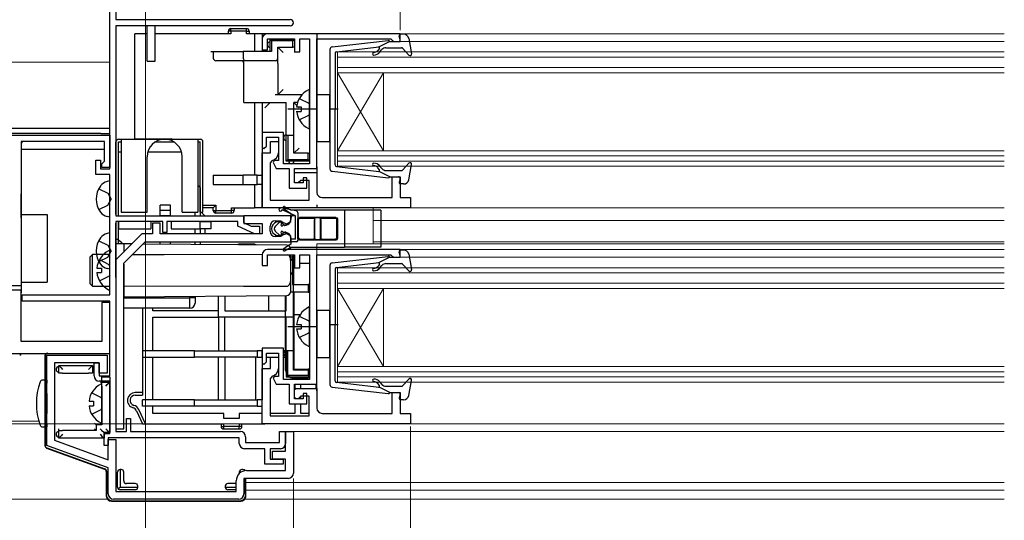
# Model space of a CAD drawing. Extents: x 0 to 1050, y 0 to 1580.
# Drawn here: x 334 to 524, y 168 to 264 of the extents above; entities that cross this region are included whole.
import ezdxf

# ---------------------------------------------------------------- set-up
doc = ezdxf.new("R2010")
doc.units = 0
doc.linetypes.add('YCENTER_1', pattern=[13, 10, -1, 1, -1])
doc.linetypes.add('YHIDDEN_1', pattern=[4, 3, -1])
for name, color, linetype, lineweight in [('YKK_11', 7, 'CONTINUOUS', 30), ('YKK_12', 2, 'CONTINUOUS', 13), ('YKK_13', 4, 'CONTINUOUS', 30), ('YKK_D', 6, 'CONTINUOUS', 13)]:
    doc.layers.add(name, color=color, linetype=linetype, lineweight=lineweight)

msp = doc.modelspace()

# ---------------------------------------------------------------- linework, layer by layer
at = {"layer": 'YKK_11', "linetype": 'ByBlock', "lineweight": -2, "ltscale": 0.5}
for p, q in [((351.6, 235.5), (351.6, 269.2)), ((352.8, 269.2), (352.8, 264.2)), ((352.8, 264.2), (386.3, 264.2)), ((386.3, 263), (352.8, 263)), ((352.8, 263), (352.8, 226.5)), ((407.4, 261.5), (381.9, 261.5)), ((407.4, 260), (407.4, 261.5)), ((380.9, 260.5), (380.9, 258.4)), ((381.9, 258.4), (381.9, 260.5)), ((381.9, 260.5), (387.1, 260.5)), ((387.1, 260.5), (387.1, 258)), ((388.1, 258), (388.1, 260.5)), ((388.1, 260.5), (390, 260.5)), ((390, 260.5), (390, 236.5)), ((391.4, 235.6), (391.4, 260.5)), ((391.4, 260.5), (405.61, 260.5)), ((405.61, 260.5), (405.9, 260.25)), ((405.9, 260.25), (406.2, 260)), ((406.2, 260), (407.4, 260)), ((380.9, 258.4), (381.9, 258.4)), ((387.1, 258), (388.1, 258)), ((385, 242.5), (380.9, 242.5)), ((380.9, 242.5), (380.9, 239.7)), ((385, 236.5), (385, 242.5)), ((279, 242), (351.6, 242)), ((350.6, 240.8), (334.6, 240.8)), ((334.6, 240.8), (334.6, 213)), ((350.6, 237), (350.6, 240.8)), ((351.6, 242), (351.6, 235.8)), ((381.7, 239.9), (381.7, 241.6)), ((381.7, 241.6), (384, 241.6)), ((382.5, 238.6), (382.5, 240.8)), ((382.5, 240.8), (384, 240.8)), ((384, 241.6), (384, 237.1)), ((384, 240.8), (384, 238.6)), ((380.9, 239.7), (381.2, 239.4)), ((380.9, 228), (380.9, 238.6)), ((380.9, 238.6), (382.5, 238.6)), ((381.2, 239.4), (381.7, 239.9)), ((348.9, 234.4), (348.9, 237.2)), ((348.9, 237.2), (349.8, 237.2)), ((349.8, 237.2), (349.8, 235.5)), ((350.1, 236.5), (350.4, 236.8)), ((350.4, 236.8), (350.6, 237)), ((382.8, 237.13), (382.4, 236.64)), ((382.4, 236.64), (382.4, 229.5)), ((383.18, 237.1), (382.98, 236.76)), ((382.98, 236.76), (383.6, 235.6)), ((384, 237.1), (383.18, 237.1)), ((349.8, 235.5), (351.6, 235.5)), ((350.1, 235.8), (350.1, 236.5)), ((351.6, 235.8), (350.1, 235.8)), ((383.6, 235.6), (385, 235.6)), ((390, 236.5), (385, 236.5)), ((385, 235.6), (386.1, 235.6)), ((386.1, 235.6), (386.1, 231.8)), ((387.1, 232.8), (387.1, 235.6)), ((387.1, 235.6), (391.4, 235.6)), ((387.1, 232.8), (387.1, 234.8)), ((387.1, 234.8), (391.4, 234.8)), ((391.4, 234.8), (391.4, 231)), ((351.6, 234.4), (348.9, 234.4)), ((351.6, 211.3), (351.6, 234.4)), ((388.8, 232.8), (387.1, 232.8)), ((387.8, 232.8), (387.1, 232.8)), ((388.3, 233.3), (387.8, 232.8)), ((389.9, 233.3), (388.3, 233.3)), ((389.5, 233.8), (388.8, 233.8)), ((388.8, 233.8), (388.8, 232.8)), ((389.5, 231.8), (389.5, 233.8)), ((389.9, 229.5), (389.9, 233.3)), ((405.9, 230), (405.9, 234)), ((405.9, 234), (407.4, 234)), ((407.4, 234), (407.4, 230)), ((386.1, 231.8), (389.5, 231.8)), ((382.4, 229.5), (389.9, 229.5)), ((392.4, 230), (405.9, 230)), ((407.4, 230), (409.4, 230)), ((409.4, 230), (409.4, 228)), ((409.4, 228), (380.9, 228)), ((352.8, 226.5), (377.3, 226.5)), ((352.8, 225.4), (352.8, 185)), ((361.8, 225.4), (352.8, 225.4)), ((361.8, 223.3), (361.8, 225.4)), ((376.2, 225.4), (362.6, 225.4)), ((362.6, 225.4), (362.6, 223.3)), ((376.2, 224.49), (376.2, 225.4)), ((377.3, 226.5), (377.3, 225.2)), ((377.3, 225.2), (378.8, 224.5)), ((386.4, 226.5), (377.4, 226.5)), ((377.4, 226.5), (377.4, 225)), ((383.4, 225.5), (384.48, 225.5)), ((384.48, 225.5), (384.94, 225.2)), ((384.94, 225.2), (385.65, 224.96)), ((385.65, 224.96), (386.4, 225.4)), ((386.4, 225.4), (386.4, 226.5)), ((361.3, 225.1), (359.8, 225.1)), ((359.8, 225.1), (359.8, 223)), ((361.3, 223), (361.3, 225.1)), ((362.6, 223.3), (361.8, 223.3)), ((379.41, 223), (376.2, 224.49)), ((377.4, 225), (380.9, 225)), ((378.8, 224.5), (380.4, 224.5)), ((380.4, 224.5), (380.4, 223)), ((380.9, 225), (380.9, 223)), ((382.4, 223.5), (382.4, 224.5)), ((357.8, 223), (352.8, 218)), ((354.3, 217.37), (358.42, 221.5)), ((359.8, 223), (357.8, 223)), ((358.42, 221.5), (386.4, 221.5)), ((380.9, 223), (361.3, 223)), ((380.4, 223), (379.41, 223)), ((384.48, 222.5), (383.4, 222.5)), ((384.94, 222.8), (384.48, 222.5)), ((385.65, 223.03), (384.94, 222.8)), ((386.4, 222.6), (385.65, 223.03)), ((386.4, 221.5), (386.4, 222.6)), ((407.4, 220), (381.9, 220)), ((407.4, 218.5), (407.4, 220)), ((352.8, 218), (352.8, 185.5)), ((380.9, 219), (380.9, 216.9)), ((381.9, 216.9), (381.9, 219)), ((381.9, 219), (387.1, 219)), ((387.1, 219), (387.1, 216.5)), ((388.1, 216.5), (388.1, 219)), ((388.1, 219), (390, 219)), ((390, 219), (390, 195)), ((391.4, 194.1), (391.4, 219)), ((391.4, 219), (405.61, 219)), ((405.61, 219), (405.9, 218.75)), ((405.9, 218.75), (406.2, 218.5)), ((406.2, 218.5), (407.4, 218.5)), ((354.3, 185.5), (354.3, 217.37)), ((380.9, 216.9), (381.9, 216.9)), ((387.1, 216.5), (388.1, 216.5)), ((334.6, 213), (330.2, 213)), ((334.6, 212.2), (330.2, 212.2)), ((334.6, 202.3), (334.6, 212.2)), ((334.8, 210.1), (334.8, 211.3)), ((334.8, 211.3), (351.6, 211.3)), ((351.6, 210.1), (334.8, 210.1)), ((351.6, 195.7), (351.6, 210.1)), ((351.6, 209.8), (350.1, 209.8)), ((350.1, 209.8), (350.1, 202.3)), ((351.6, 200), (351.6, 209.8)), ((350.1, 202.3), (334.6, 202.3)), ((385, 201), (380.9, 201)), ((380.9, 201), (380.9, 198.2)), ((385, 195), (385, 201)), ((279.8, 200), (351.6, 200)), ((339.5, 182.29), (339.5, 199.7)), ((339.5, 199.7), (351.1, 199.7)), ((351.1, 199.7), (351.1, 196.2)), ((381.7, 198.4), (381.7, 200.1)), ((381.7, 200.1), (384, 200.1)), ((382.5, 197.1), (382.5, 199.3)), ((382.5, 199.3), (384, 199.3)), ((384, 200.1), (384, 195.6)), ((384, 199.3), (384, 197.1)), ((349.6, 198.2), (341, 198.2)), ((341, 198.2), (341, 183.34)), ((348.6, 195.7), (348.6, 198.2)), ((348.6, 198.2), (349.6, 198.2)), ((349.6, 196.2), (349.6, 198.2)), ((349.6, 198.2), (349.6, 195.7)), ((380.9, 198.2), (381.2, 197.9)), ((380.9, 186.5), (380.9, 197.1)), ((380.9, 197.1), (382.5, 197.1)), ((381.2, 197.9), (381.7, 198.4)), ((351.1, 196.2), (349.6, 196.2)), ((349.6, 195.7), (351.6, 195.7)), ((382.8, 195.63), (382.4, 195.14)), ((382.4, 195.14), (382.4, 188)), ((383.18, 195.6), (382.98, 195.26)), ((382.98, 195.26), (383.6, 194.1)), ((384, 195.6), (383.18, 195.6)), ((390, 195), (385, 195)), ((351.6, 194.7), (349.6, 194.7)), ((351.6, 184.6), (351.6, 194.7)), ((383.6, 194.1), (385, 194.1)), ((385, 194.1), (386.1, 194.1)), ((386.1, 194.1), (386.1, 190.3)), ((387.1, 191.3), (387.1, 194.1)), ((387.1, 194.1), (391.4, 194.1)), ((387.1, 191.3), (387.1, 193.3)), ((387.1, 193.3), (391.4, 193.3)), ((391.4, 193.3), (391.4, 189.5)), ((388.8, 191.3), (387.1, 191.3)), ((387.8, 191.3), (387.1, 191.3)), ((388.3, 191.8), (387.8, 191.3)), ((389.9, 191.8), (388.3, 191.8)), ((389.5, 192.3), (388.8, 192.3)), ((388.8, 192.3), (388.8, 191.3)), ((389.5, 190.3), (389.5, 192.3)), ((389.9, 188), (389.9, 191.8)), ((405.9, 188.5), (405.9, 192.5)), ((405.9, 192.5), (407.4, 192.5)), ((407.4, 192.5), (407.4, 188.5)), ((386.1, 190.3), (389.5, 190.3)), ((354.8, 185), (354.8, 187.5)), ((354.8, 187.5), (355.6, 187.5)), ((355.6, 187.5), (355.6, 185)), ((382.4, 188), (389.9, 188)), ((392.4, 188.5), (405.9, 188.5)), ((407.4, 188.5), (409.4, 188.5)), ((409.4, 188.5), (409.4, 186.5)), ((352.8, 185.5), (354.3, 185.5)), ((409.4, 186.5), (380.9, 186.5)), ((350.5, 182.3), (350.5, 184.6)), ((350.5, 184.6), (351.6, 184.6)), ((376.5, 183.8), (351.3, 183.8)), ((351.3, 183.8), (351.3, 182.3)), ((352.8, 185), (354.8, 185)), ((355.6, 185), (376.7, 185)), ((376.5, 182.7), (376.5, 183.8)), ((377.7, 184), (377.7, 182.9)), ((384.2, 182.9), (384.2, 185)), ((384.2, 185), (385.4, 185)), ((385.4, 181.2), (385.4, 185)), ((385.4, 185), (386.9, 185)), ((385.4, 185), (385.4, 182.7)), ((386.9, 185), (386.9, 177)), ((351.3, 178), (339.5, 182.29)), ((341, 183.34), (351.3, 179.59)), ((351.3, 182.3), (350.5, 182.3)), ((351.3, 179.59), (351.3, 183.5)), ((351.3, 183.5), (352.8, 183.5)), ((352.8, 183.5), (352.8, 173.5)), ((381.4, 181.7), (377.5, 181.7)), ((377.7, 182.9), (384.2, 182.9)), ((381.4, 178.7), (381.4, 181.7)), ((384.4, 181.7), (382.4, 181.7)), ((382.4, 181.7), (382.4, 179.7)), ((382.9, 179.7), (382.9, 181.2)), ((382.9, 181.2), (385.4, 181.2)), ((351.3, 173), (351.3, 178)), ((384.9, 178.7), (381.4, 178.7)), ((382.4, 179.7), (384.9, 179.7)), ((385.4, 179.7), (382.9, 179.7)), ((384.9, 179.7), (384.9, 178.7)), ((385.4, 177.5), (385.4, 179.7)), ((385.9, 176), (377.4, 176)), ((377.4, 176), (377.4, 173)), ((377.9, 177.5), (385.4, 177.5)), ((375.9, 173.5), (375.9, 175.5)), ((352.8, 173.5), (375.9, 173.5)), ((376.4, 172), (352.3, 172))]:
    msp.add_line(p, q, dxfattribs=at)
for centre, radius, start, end in [((386.3, 263.6), 0.6, 0, 90), ((386.3, 263.6), 0.6, 270, 360), ((381.9, 260.5), 1, 90, 180), ((382.5, 238.6), 1.5, 281.537, 360), ((392.4, 231), 1, 180, 270), ((383.4, 224.5), 1, 90, 180), ((383.4, 223.5), 1, 180, 270), ((381.9, 219), 1, 90, 180), ((382.5, 197.1), 1.5, 281.537, 360), ((349.6, 195.7), 1, 180, 270), ((392.4, 189.5), 1, 180, 270), ((376.7, 184), 1, 0, 90), ((377.5, 182.7), 1, 180, 270), ((384.4, 182.7), 1, 270, 360), ((377.9, 175.5), 2, 90, 180), ((385.9, 177), 1, 270, 360), ((352.3, 173), 1, 180, 270), ((376.4, 173), 1, 270, 360)]:
    msp.add_arc(centre, radius, start, end, dxfattribs=at)
at = {"layer": 'YKK_12'}
for p, q in [((523.5, 261.5), (407.1, 261.5)), ((523.5, 260), (407.1, 260)), ((395.4, 258), (395.4, 254)), ((523.5, 258), (395.4, 258)), ((275.68, 256), (351.6, 256)), ((523.5, 257), (395.4, 257)), ((523.5, 255), (395.4, 255)), ((395.4, 254), (395.4, 239)), ((395.4, 254), (404.2, 239)), ((395.4, 239), (404.2, 254)), ((523.5, 254), (395.4, 254)), ((404.2, 254), (404.2, 239)), ((395.4, 239), (395.4, 236)), ((395.4, 239), (523.5, 239)), ((395.4, 238), (523.5, 238)), ((395.4, 237), (523.5, 237)), ((395.4, 236), (523.5, 236)), ((402.2, 228), (402.2, 221.1)), ((523.5, 228), (408.9, 228)), ((523.5, 225.6), (402.2, 225.6)), ((523.5, 221.5), (402.2, 221.5)), ((391.4, 221.1), (391.4, 218.7)), ((523.5, 221.1), (391.4, 221.1)), ((523.5, 220), (407.1, 220)), ((523.5, 218.5), (407.1, 218.5)), ((395.4, 216.5), (395.4, 212.5)), ((523.5, 216.5), (395.4, 216.5)), ((523.5, 215.5), (395.4, 215.5)), ((523.5, 213.5), (395.4, 213.5)), ((395.4, 212.5), (395.4, 197.5)), ((395.4, 212.5), (404.2, 197.5)), ((395.4, 197.5), (404.2, 212.5)), ((523.5, 212.5), (395.4, 212.5)), ((404.2, 212.5), (404.2, 197.5)), ((395.4, 197.5), (395.4, 194.5)), ((395.4, 197.5), (523.5, 197.5)), ((395.4, 196.5), (523.5, 196.5)), ((395.4, 195.5), (523.5, 195.5)), ((395.4, 194.5), (523.5, 194.5)), ((337.99, 187), (278.15, 187)), ((523.5, 186.5), (408.9, 186.5)), ((523.5, 185), (386.4, 185)), ((523.5, 175.2), (377.76, 175.2)), ((523.5, 173.7), (377.76, 173.7)), ((351.17, 172), (260, 172)), ((523.5, 172), (377.53, 172))]:
    msp.add_line(p, q, dxfattribs=at)
at = {"layer": 'YKK_13'}
for p, q in [((358.8, 256.2), (358.8, 263)), ((360.3, 256.2), (360.3, 263)), ((356.4, 241.3), (356.4, 261.5)), ((358.8, 261.5), (356.4, 261.5)), ((374.9, 261.5), (360.3, 261.5)), ((374.9, 262), (374.4, 262)), ((374.4, 261.5), (374.4, 262)), ((374.9, 262), (374.9, 262.5)), ((374.9, 262.5), (377.9, 262.5)), ((377.9, 262), (374.9, 262)), ((374.9, 262), (374.9, 261.5)), ((377.9, 262), (377.9, 262.5)), ((377.9, 262), (378.4, 262)), ((377.9, 261.5), (377.9, 262)), ((379.4, 261.5), (377.9, 261.5)), ((378.4, 262), (378.4, 261.5)), ((379.4, 261.5), (379.4, 258.1)), ((380.9, 261.5), (379.4, 261.5)), ((380.9, 261.5), (380.9, 258.1)), ((391.4, 261.5), (380.9, 261.5)), ((391.4, 261.5), (391.4, 240.75)), ((408.07, 261.4), (407.5, 261.4)), ((382.7, 260.1), (382.4, 260.4)), ((382.4, 260.4), (387.1, 260.4)), ((382.4, 258.1), (382.4, 260.4)), ((382.7, 260.1), (382.7, 258.1)), ((386.8, 260.1), (382.7, 260.1)), ((386.8, 260.1), (387.1, 260.4)), ((386.8, 258.9), (386.8, 260.1)), ((387.1, 260.4), (387.1, 258.9)), ((394.34, 258.95), (405.08, 260.19)), ((405.4, 260), (403.4, 258.98)), ((405.4, 260), (407.1, 260)), ((407.39, 260.38), (407.21, 261.01)), ((409.05, 260.58), (409.59, 257.65)), ((371, 258.1), (371.5, 258.1)), ((371.5, 258.1), (377.27, 258.1)), ((371.5, 258.1), (371.5, 256.8)), ((382.7, 258.1), (377.27, 258.1)), ((377.27, 258.1), (377.27, 256.8)), ((383.9, 258.9), (386.8, 258.9)), ((383.9, 256.8), (383.9, 258.9)), ((383.9, 258.9), (384.9, 257.9)), ((387.1, 258.9), (386.8, 258.9)), ((387.1, 258.9), (387.1, 257.9)), ((393.9, 258.45), (393.9, 235.54)), ((394.9, 257.73), (394.9, 247)), ((395.17, 258.03), (403.4, 258.98)), ((403.41, 258.64), (403.09, 258.25)), ((403.47, 257.93), (403.9, 258.44)), ((404.67, 258.8), (407.67, 258.8)), ((407.89, 258.7), (409.08, 257.39)), ((358.8, 256.2), (360.3, 256.2)), ((377.56, 256.3), (372, 256.3)), ((377.4, 248.25), (377.4, 255.8)), ((383.4, 256.3), (377.56, 256.3)), ((383.9, 255.8), (383.9, 256.8)), ((383.9, 255.8), (383.9, 249.75)), ((388.53, 249.75), (383.4, 249.75)), ((383.9, 249.75), (384.9, 250.75)), ((390, 243.4), (390, 250.59)), ((393.9, 249.75), (391.4, 249.75)), ((391.4, 249.75), (391.4, 240.75)), ((393.9, 240.75), (393.9, 249.75)), ((377.4, 248.25), (385.5, 248.25)), ((379.4, 248.25), (379.4, 234.3)), ((380.9, 248.25), (380.9, 234.3)), ((381.4, 247.25), (382.4, 248.25)), ((385.5, 242), (385.5, 248.25)), ((387.69, 248.25), (387, 248.25)), ((387, 242), (387, 248.25)), ((387, 248.25), (387.56, 247.69)), ((387.52, 247.42), (388.4, 247.42)), ((387.52, 246.57), (388.4, 246.57)), ((387.82, 247.42), (388, 247.25)), ((388.4, 247.42), (388.4, 246.57)), ((395.48, 247), (393.85, 247)), ((394.9, 236.26), (394.9, 247)), ((349.9, 242.3), (278.7, 242.3)), ((349.9, 243.3), (279, 243.3)), ((351.6, 243.3), (349.9, 243.3)), ((349.9, 242.3), (351.6, 242.3)), ((352.8, 226.79), (352.8, 240.7)), ((353.3, 241.2), (369, 241.2)), ((353.3, 240.7), (353.8, 240.7)), ((353.3, 238.7), (353.3, 240.7)), ((353.3, 226.5), (353.3, 240.7)), ((353.3, 240.7), (353.8, 240.7)), ((353.8, 241.2), (353.8, 227.2)), ((356.4, 241.3), (363.42, 241.3)), ((356.4, 241.2), (356.4, 241.3)), ((360.39, 240.7), (363.91, 240.7)), ((360.39, 240.7), (363.91, 240.7)), ((368.5, 241.2), (368.5, 227.2)), ((368.5, 240.7), (369, 240.7)), ((369, 227.2), (369, 240.7)), ((369.5, 227.2), (369.5, 240.7)), ((385.5, 237), (385.5, 242)), ((385.5, 242), (385.8, 242)), ((385.8, 242), (385.8, 237.3)), ((385.8, 242), (387, 242)), ((387, 238.5), (387, 242)), ((391.4, 240.75), (393.9, 240.75)), ((350.6, 239.25), (334.6, 239.25)), ((334.6, 239.25), (334.6, 226.75)), ((353.8, 238.7), (353.3, 238.7)), ((353.3, 226.5), (353.3, 238.7)), ((365.39, 238.7), (358.91, 238.7)), ((387, 238.5), (388, 239.5)), ((389.7, 238.5), (387, 238.5)), ((389.7, 237.3), (389.7, 238.5)), ((389.7, 238.5), (390, 238.5)), ((390, 239.5), (390, 238.5)), ((390, 238.5), (390, 237)), ((358.8, 227.2), (358.8, 237.85)), ((365.5, 227.2), (365.5, 237.85)), ((385.5, 237), (385.8, 237.3)), ((390, 237), (385.5, 237)), ((385.8, 237.3), (389.7, 237.3)), ((390, 237), (389.7, 237.3)), ((407.89, 235.29), (409.08, 236.6)), ((391.4, 235.89), (391.4, 234.3)), ((394.34, 235.04), (405.08, 233.8)), ((395.17, 235.96), (403.4, 235.01)), ((403.41, 235.35), (403.09, 235.74)), ((405.4, 234), (403.4, 235.01)), ((403.47, 236.06), (403.9, 235.55)), ((404.67, 235.2), (407.67, 235.2)), ((409.05, 233.41), (409.59, 236.34)), ((351.6, 233.19), (351.08, 233.06)), ((371.5, 234.3), (377.27, 234.3)), ((371.5, 234.3), (371.5, 232.5)), ((377.27, 232.5), (377.27, 234.3)), ((379.9, 234.3), (377.27, 234.3)), ((379.9, 232.5), (379.9, 234.3)), ((379.9, 234.3), (380.9, 234.3)), ((380.9, 234.3), (380.9, 232.5)), ((405.4, 234), (407.1, 234)), ((407.39, 233.61), (407.21, 232.98)), ((368.5, 232.4), (369, 231.9)), ((369, 231.9), (369, 226.5)), ((371.5, 232.5), (377.27, 232.5)), ((377.27, 232.5), (379.9, 232.5)), ((379.4, 232.5), (379.4, 228)), ((380.9, 232.5), (379.9, 232.5)), ((380.9, 232.5), (380.9, 228)), ((408.07, 232.6), (407.5, 232.6)), ((334.6, 226.1), (334.6, 230.7)), ((353.8, 227.2), (358.8, 227.2)), ((363.3, 228.5), (361.3, 228.5)), ((361.3, 227.5), (361.3, 228.5)), ((361.3, 226.5), (361.3, 227.5)), ((363.3, 227.5), (361.3, 227.5)), ((363.3, 227.5), (363.3, 228.5)), ((363.3, 226.5), (363.3, 227.5)), ((365.5, 227.2), (368.5, 227.2)), ((368, 226.5), (368, 227.2)), ((369, 227.2), (369.5, 227.2)), ((369.2, 227.2), (369.9, 226.5)), ((369.5, 228.5), (372, 228.5)), ((371.5, 228), (369.5, 228)), ((371.5, 228), (372, 228.5)), ((371.5, 227.5), (371.5, 228)), ((371.5, 227.5), (372, 227.5)), ((372, 228.5), (372, 227.5)), ((372, 227.5), (375, 227.5)), ((372, 227), (372, 227.5)), ((375, 227.5), (375, 228)), ((375, 228), (379.4, 228)), ((375.5, 227.5), (375, 227.5)), ((375, 227), (375, 227.5)), ((375.5, 228), (375.5, 227.5)), ((380.9, 228), (379.4, 228)), ((391.4, 228), (380.9, 228)), ((387.39, 227.42), (384.47, 227.99)), ((387.3, 226.5), (384.71, 227.64)), ((384.99, 227.9), (386.4, 226.95)), ((386.4, 227.55), (385.2, 228.24)), ((396.7, 227.55), (386.4, 227.55)), ((391.4, 228.6), (391.4, 228)), ((403.4, 228), (391.4, 228)), ((396.7, 227.55), (396.7, 220.45)), ((403.7, 227.55), (396.7, 227.55)), ((403.7, 227.55), (403.7, 220.45)), ((334.6, 226.75), (339.6, 226.75)), ((339.6, 226.75), (339.6, 213.75)), ((351.6, 226.19), (351.08, 226.33)), ((353.3, 225.4), (353.3, 224)), ((359.5, 225.4), (353.3, 225.4)), ((353.3, 221.1), (353.3, 225.4)), ((359.5, 225.4), (359.5, 224)), ((363.3, 226.5), (361.3, 226.5)), ((363.4, 225.4), (363.4, 224)), ((369, 225.4), (363.4, 225.4)), ((369, 224), (369, 225.4)), ((369, 225.4), (371, 225.4)), ((371, 225.4), (371, 224)), ((375, 227), (372, 227)), ((384.23, 225.23), (383.39, 224.43)), ((386.4, 226.95), (386.4, 225.75)), ((386.4, 225.8), (386.4, 226)), ((387.3, 226.5), (386.9, 226.5)), ((387.3, 222), (387.3, 226.5)), ((387.75, 222.1), (387.75, 225.89)), ((387.8, 221.8), (387.8, 226.93)), ((387.9, 222.24), (387.9, 225.74)), ((388.05, 226.19), (395.05, 226.19)), ((388.2, 226.05), (390.65, 226.05)), ((390.74, 226.13), (392.36, 226.13)), ((390.95, 222.24), (390.95, 225.74)), ((391.04, 222.16), (391.04, 225.83)), ((392.06, 225.83), (392.06, 222.16)), ((392.15, 225.74), (392.15, 222.24)), ((392.45, 226.05), (394.9, 226.05)), ((395.2, 225.74), (395.2, 222.24)), ((395.35, 225.89), (395.35, 222.1)), ((352.8, 221.1), (352.8, 225.1)), ((353.3, 224), (359.5, 224)), ((353.3, 221.1), (353.3, 224)), ((363.4, 224), (369, 224)), ((368, 223), (368, 224)), ((371, 224), (369, 224)), ((369, 224), (369, 223)), ((369.9, 224), (369.9, 223)), ((383.39, 223.56), (384.23, 222.76)), ((384.54, 224.82), (384.6, 224.9)), ((385.5, 224.7), (385.05, 224.7)), ((385.05, 223.3), (385.5, 223.3)), ((385.47, 224.66), (385.93, 224.95)), ((385.47, 223.33), (385.93, 223.04)), ((385.5, 224.7), (385.82, 224.85)), ((385.82, 223.14), (385.5, 223.3)), ((351.6, 223.2), (351.08, 223.06)), ((352.8, 214.6), (352.8, 221.79)), ((361.3, 221.03), (361.3, 221.5)), ((363.3, 221.02), (363.3, 221.5)), ((368, 220.98), (368, 221.5)), ((369, 221.5), (369, 220.97)), ((384.6, 223.1), (384.54, 223.18)), ((386.4, 222.24), (386.4, 221.04)), ((386.4, 221.5), (386.4, 222.19)), ((387.3, 222), (386.4, 222)), ((387.5, 221.5), (386.4, 221.5)), ((395.05, 221.8), (388.05, 221.8)), ((390.65, 221.95), (388.2, 221.95)), ((392.36, 221.86), (390.74, 221.86)), ((394.9, 221.95), (392.45, 221.95)), ((351.6, 212.4), (351.6, 219.59)), ((352.8, 221.1), (352.8, 220.3)), ((354.3, 221.1), (352.8, 221.1)), ((352.8, 220.3), (352.8, 211.69)), ((354.3, 221.1), (354.3, 220.3)), ((355.89, 221.08), (354.3, 221.1)), ((354.3, 220.3), (354.3, 219.5)), ((385.61, 220.82), (357.99, 221.06)), ((379.4, 221), (376.4, 221)), ((376.4, 220.9), (376.4, 221)), ((379.4, 220.88), (379.4, 221)), ((385.4, 220.37), (384.99, 220.09)), ((385.2, 219.75), (386.4, 220.45)), ((386.4, 221.04), (385.4, 220.37)), ((386.4, 220.45), (396.7, 220.45)), ((386.4, 220), (386.4, 220.02)), ((403.7, 220.45), (396.7, 220.45)), ((407.39, 218.88), (407.21, 219.52)), ((408.07, 219.9), (407.5, 219.9)), ((348.3, 219.05), (347.8, 218.55)), ((347.8, 218.55), (347.8, 213.45)), ((351.6, 219.05), (348.3, 219.05)), ((348.3, 212.95), (348.3, 219.05)), ((362.06, 219.01), (355.93, 219)), ((380.9, 219.03), (362.06, 219.01)), ((385.85, 218.98), (385.82, 219)), ((386, 218.89), (385.85, 218.98)), ((387, 218.9), (385.99, 218.9)), ((386.09, 218.8), (386, 218.89)), ((386.18, 218.66), (386.09, 218.8)), ((386.28, 218.47), (386.18, 218.66)), ((386.22, 218.6), (386.7, 218.6)), ((386.35, 218.18), (386.28, 218.47)), ((386.4, 217.55), (386.35, 218.18)), ((386.4, 217.55), (386.4, 219)), ((386.7, 218.6), (387, 218.9)), ((386.7, 218.6), (386.7, 213.3)), ((387, 213.3), (387, 218.9)), ((394.34, 217.45), (405.08, 218.69)), ((405.4, 218.5), (403.4, 217.48)), ((405.4, 218.5), (407.1, 218.5)), ((409.05, 219.08), (409.59, 216.15)), ((349.12, 216.42), (350, 216.42)), ((350, 216.42), (350, 215.57)), ((351.6, 216.2), (351.08, 216.33)), ((354.3, 217.17), (354.3, 213.25)), ((386.4, 214.44), (386.4, 217.55)), ((386.9, 196.8), (386.9, 217.2)), ((387, 217.4), (387.1, 217.4)), ((388.1, 217.4), (390, 217.4)), ((390, 217.4), (390, 213.3)), ((390, 216), (390, 199)), ((393.9, 216.95), (393.9, 194.04)), ((394.9, 216.23), (394.9, 205.5)), ((395.17, 216.53), (403.4, 217.48)), ((403.41, 217.14), (403.09, 216.75)), ((403.47, 216.43), (403.9, 216.94)), ((404.67, 217.3), (407.67, 217.3)), ((407.89, 217.2), (409.08, 215.89)), ((349.12, 215.57), (350, 215.57)), ((386.33, 213.7), (386.38, 214.02)), ((386.38, 214.02), (386.4, 214.44)), ((386.4, 211.97), (386.4, 214.44)), ((334.6, 213.75), (334.6, 211.69)), ((334.6, 213.75), (339.6, 213.75)), ((347.8, 213.45), (348.3, 212.95)), ((348.3, 212.95), (351.6, 212.95)), ((354.3, 213.25), (354.3, 212.99)), ((354.3, 212.99), (354.3, 210.9)), ((354.3, 212.99), (377.3, 212.96)), ((377.3, 212.96), (385.61, 212.95)), ((385.61, 212.95), (385.69, 212.96)), ((385.69, 212.96), (385.78, 212.98)), ((385.78, 212.98), (385.89, 213.03)), ((385.89, 213.03), (386.11, 213.21)), ((386.11, 213.21), (386.24, 213.44)), ((386.24, 213.44), (386.33, 213.7)), ((386.7, 213.3), (389.7, 213.3)), ((389.7, 213.3), (389.7, 211.8)), ((390, 213.3), (389.7, 213.3)), ((390, 211.8), (390, 213.3)), ((352.8, 211.69), (352.8, 210.9)), ((352.8, 210.9), (352.8, 210.9)), ((354.3, 211.69), (354.3, 211.69)), ((354.3, 210.9), (385.61, 211.17)), ((354.3, 210.7), (367, 210.7)), ((367, 210.7), (367, 211.01)), ((367, 208.7), (367, 210.7)), ((368, 210.7), (367, 210.7)), ((368, 211.01), (368, 210.7)), ((368, 210.7), (368, 209.7)), ((372.5, 207), (372.5, 211.05)), ((373.7, 211.06), (373.7, 208.2)), ((382.1, 211.14), (382.1, 208.2)), ((385.4, 196.8), (385.4, 211.17)), ((385.5, 208.2), (385.5, 211.17)), ((389.7, 211.8), (386.38, 211.8)), ((387, 211.8), (387, 207)), ((389.7, 211.8), (390, 211.8)), ((390, 211.8), (390, 197)), ((367, 208.7), (354.3, 208.7)), ((357.9, 208.7), (357.9, 200.5)), ((359.9, 208.2), (359.9, 208.7)), ((372.5, 208.2), (359.9, 208.2)), ((373.7, 208.2), (385.5, 208.2)), ((390, 201.56), (390, 208.75)), ((393.9, 208.25), (391.4, 208.25)), ((391.4, 208.25), (391.4, 199.25)), ((393.9, 199.25), (393.9, 208.25)), ((359.9, 200.5), (359.9, 207)), ((359.9, 207), (372.5, 207)), ((387, 207), (372.5, 207)), ((372.5, 207), (372.5, 200.5)), ((373.7, 200.5), (373.7, 207)), ((385.5, 200.5), (385.5, 207)), ((387, 207.5), (388.21, 207.5)), ((387, 207), (387, 200.5)), ((387.52, 205.58), (388.4, 205.58)), ((387.52, 204.73), (388.4, 204.73)), ((388.4, 205.58), (388.4, 204.73)), ((395.48, 205.5), (393.85, 205.5)), ((394.9, 194.76), (394.9, 205.5)), ((339.14, 199.56), (339.14, 182.3)), ((339.2, 199.5), (339.2, 182.34)), ((357.9, 200.5), (357.9, 199.3)), ((367.9, 200.5), (357.9, 200.5)), ((357.9, 199.3), (367.9, 199.3)), ((357.9, 199.3), (357.9, 192)), ((359.9, 191.1), (359.9, 199.3)), ((367.9, 199.3), (367.9, 200.5)), ((367.9, 200.5), (379.9, 200.5)), ((379.9, 199.3), (367.9, 199.3)), ((372.5, 191.1), (372.5, 199.3)), ((373.7, 199.3), (373.7, 191.1)), ((379.7, 191.1), (379.7, 199.3)), ((379.9, 200.5), (379.9, 199.3)), ((380.9, 200.5), (379.9, 200.5)), ((379.9, 199.3), (380.9, 199.3)), ((380.9, 199.3), (380.9, 200.5)), ((380.9, 199.3), (380.9, 191.1)), ((381.7, 199.3), (384, 199.3)), ((385.5, 200.5), (385, 200.5)), ((385, 199.3), (385.5, 199.3)), ((385.8, 200.5), (385.5, 200.5)), ((385.5, 200.5), (385.5, 195.5)), ((387, 200.5), (385.8, 200.5)), ((385.8, 195.8), (385.8, 200.5)), ((387, 200.5), (387, 197)), ((391.4, 199.25), (393.9, 199.25)), ((341.8, 197.7), (348.3, 197.7)), ((342.26, 197.24), (341.8, 197.7)), ((341.8, 196.2), (341.8, 197.7)), ((342.26, 197.24), (342.55, 196.94)), ((347.84, 197.24), (347.55, 196.94)), ((347.84, 197.24), (348.3, 197.7)), ((348.3, 197.7), (348.3, 196.2)), ((389.8, 196.8), (386.9, 196.8)), ((387, 197), (389.7, 197)), ((389.7, 197), (389.7, 195.8)), ((390, 197), (389.7, 197)), ((389.8, 196.8), (389.8, 195.3)), ((390, 195.5), (390, 197)), ((339.5, 194.89), (338.72, 194.89)), ((339.5, 194.89), (339.5, 194.29)), ((342.26, 196.2), (341.8, 196.2)), ((342.55, 196.2), (342.26, 196.2)), ((342.55, 196.2), (347.55, 196.2)), ((347.84, 196.2), (347.55, 196.2)), ((348.3, 196.2), (347.84, 196.2)), ((350.1, 195.5), (351.6, 195.5)), ((350.1, 194.5), (350.1, 195.5)), ((351.6, 195.5), (351.6, 194.5)), ((385.8, 195.8), (385.5, 195.5)), ((385.5, 195.5), (390, 195.5)), ((389.7, 195.8), (385.8, 195.8)), ((386.9, 195.3), (389.8, 195.3)), ((387.15, 195.5), (387.15, 195)), ((388.35, 195), (388.35, 195.5)), ((389.7, 195.8), (390, 195.5)), ((390, 195.5), (390, 195.3)), ((407.89, 193.79), (409.08, 195.1)), ((349.8, 194.5), (350.1, 194.5)), ((350.1, 194.5), (351.6, 194.5)), ((350.1, 194.04), (350.1, 194.5)), ((350.1, 193.74), (350.1, 194.04)), ((350.1, 186.8), (350.1, 193.99)), ((350.1, 193.74), (350.1, 186.3)), ((350.85, 193.74), (351.14, 194.04)), ((351.14, 194.04), (351.6, 194.5)), ((351.6, 194.5), (351.6, 184.8)), ((387.15, 193.96), (387.15, 193.01)), ((388.35, 193.3), (388.35, 194.1)), ((391.2, 194.11), (391.2, 193.2)), ((391.4, 192.8), (391.4, 194.4)), ((394.34, 193.55), (405.08, 192.3)), ((395.17, 194.47), (403.4, 193.51)), ((403.41, 193.86), (403.09, 194.24)), ((405.4, 192.5), (403.4, 193.51)), ((403.47, 194.56), (403.9, 194.05)), ((404.67, 193.7), (407.67, 193.7)), ((409.05, 191.91), (409.59, 194.84)), ((339.5, 192.29), (339.5, 188.49)), ((357.9, 192.5), (356.5, 192.5)), ((356.5, 192), (357.9, 192)), ((357.9, 189.9), (357.9, 191.1)), ((367.9, 191.1), (357.9, 191.1)), ((367.9, 189.9), (367.9, 191.1)), ((367.9, 191.1), (379.9, 191.1)), ((379.9, 191.1), (379.9, 189.9)), ((380.9, 191.1), (379.9, 191.1)), ((380.9, 189.9), (380.9, 191.1)), ((387.15, 191.58), (387.15, 191.43)), ((388.35, 191.3), (388.35, 191.8)), ((405.4, 192.5), (407.1, 192.5)), ((407.39, 192.12), (407.21, 191.48)), ((408.07, 191.1), (407.5, 191.1)), ((347.62, 190.82), (348.5, 190.82)), ((347.62, 189.97), (348.5, 189.97)), ((348.5, 190.82), (348.5, 189.97)), ((358.45, 186.5), (357.18, 189.23)), ((367.9, 189.9), (357.9, 189.9)), ((359.9, 188.5), (359.9, 189.9)), ((379.9, 189.9), (367.9, 189.9)), ((379.9, 189.9), (380.9, 189.9)), ((387.15, 190.3), (387.15, 188.5)), ((388.35, 188.5), (388.35, 190.3)), ((356.72, 189.01), (357.9, 186.5)), ((373.5, 188.5), (359.9, 188.5)), ((373.5, 187.5), (373.5, 188.5)), ((376.5, 187.5), (373.5, 187.5)), ((380.9, 188.5), (376.5, 188.5)), ((376.5, 188.5), (376.5, 187.5)), ((387.15, 188.5), (382.4, 188.5)), ((389.9, 188.5), (388.35, 188.5)), ((338.72, 185.89), (339.5, 185.89)), ((339.5, 186.49), (339.5, 185.89)), ((341.8, 185.22), (341.8, 185.52)), ((349, 186.3), (348.7, 186.6)), ((349, 185.22), (348.7, 185.52)), ((349, 186.3), (349, 185.22)), ((350.1, 186.3), (349, 186.3)), ((349.75, 185.55), (350.04, 185.25)), ((350.1, 186.3), (349.8, 186.6)), ((350.85, 185.55), (351.14, 185.25)), ((357.9, 186.5), (358.45, 186.5)), ((358.45, 186.5), (373.5, 186.5)), ((373, 186.5), (373, 186)), ((373, 186), (373.5, 186)), ((373.5, 186), (373.5, 186.5)), ((376.5, 186), (373.5, 186)), ((373.5, 185.5), (373.5, 186)), ((373.5, 185.5), (376.5, 185.5)), ((376.5, 186.5), (376.5, 186)), ((376.5, 186.5), (381.4, 186.5)), ((377, 186), (376.5, 186)), ((376.5, 185.5), (376.5, 186)), ((377, 186), (377, 186.5)), ((341.8, 183.72), (341.8, 185.22)), ((341.8, 185.22), (342.26, 185.22)), ((342.26, 184.18), (341.8, 183.72)), ((350.5, 183.72), (341.8, 183.72)), ((342.26, 185.22), (342.55, 185.22)), ((342.55, 184.47), (342.26, 184.18)), ((349, 185.22), (342.55, 185.22)), ((349.75, 184.47), (350.04, 184.18)), ((350.04, 185.25), (350.5, 184.8)), ((350.04, 184.18), (350.5, 183.72)), ((351.6, 184.8), (350.5, 184.8)), ((350.5, 184.8), (350.5, 183.72)), ((351.14, 185.25), (351.6, 184.8)), ((339.47, 181.83), (350.61, 177.77)), ((339.53, 181.87), (350.67, 177.81)), ((350.61, 177.77), (350.61, 177.77)), ((350.94, 177.3), (350.94, 172.63)), ((350.94, 177.3), (350.94, 177.3)), ((351, 177.35), (351, 172.69)), ((353.1, 174.3), (353.1, 177.2)), ((353.6, 177.7), (353.6, 174.3)), ((353.8, 177.7), (353.6, 177.7)), ((354.3, 175.5), (354.3, 177.2)), ((376.5, 177.2), (376.5, 176.92)), ((377.2, 177.7), (377, 177.7)), ((377.76, 172.63), (377.76, 175.98)), ((353.25, 173.94), (353.6, 174.3)), ((353.6, 174.3), (357, 174.3)), ((356.5, 175), (354.8, 175)), ((357, 174.3), (357, 174.5)), ((373.8, 174.5), (373.8, 174.3)), ((373.8, 174.3), (375.9, 174.3)), ((375.9, 175), (374.3, 175)), ((377.7, 174.3), (377.7, 175.95)), ((377.7, 172.69), (377.7, 174.3)), ((350.94, 172.63), (350.94, 172.63)), ((356.5, 173.8), (353.6, 173.8)), ((375.86, 173.8), (374.3, 173.8)), ((377.76, 172.63), (377.76, 172.63)), ((351.94, 171.63), (351.94, 171.64)), ((351.94, 171.63), (376.76, 171.63)), ((352, 171.7), (376.7, 171.7)), ((376.76, 171.63), (376.76, 171.64))]:
    msp.add_line(p, q, dxfattribs=at)
at = {"layer": 'YKK_13', "linetype": 'YHIDDEN_1'}
for p, q in [((388.03, 249.05), (389.85, 248.14)), ((390, 247.86), (389.85, 248.14)), ((390, 246.13), (389.85, 245.85)), ((388.03, 244.95), (389.85, 245.85)), ((349.51, 231.69), (351.25, 230.84)), ((351.25, 230.84), (351.86, 229.69)), ((351.25, 228.54), (351.86, 229.69)), ((349.51, 227.69), (351.25, 228.54)), ((349.51, 221.7), (351.25, 220.85)), ((351.25, 220.85), (351.86, 219.7)), ((351.25, 218.55), (351.86, 219.7)), ((349.51, 217.7), (351.25, 218.55)), ((349.63, 218.05), (351.45, 217.14)), ((351.6, 216.86), (351.45, 217.14)), ((352.8, 217.33), (352.8, 217.33)), ((349.63, 213.95), (351.45, 214.85)), ((351.6, 215.13), (351.45, 214.85)), ((388.03, 207.21), (389.85, 206.3)), ((390, 206.02), (389.85, 206.3)), ((388.03, 203.11), (389.85, 204.01)), ((390, 204.3), (389.85, 204.01)), ((348.13, 192.44), (349.95, 191.54)), ((350.1, 191.26), (349.95, 191.54)), ((348.13, 188.34), (349.95, 189.25)), ((350.1, 189.53), (349.95, 189.25))]:
    msp.add_line(p, q, dxfattribs=at)
at = {"layer": 'YKK_13', "linetype": 'YCENTER_1'}
for p, q in [((391.19, 247), (385.84, 247)), ((391.19, 205.16), (385.84, 205.16))]:
    msp.add_line(p, q, dxfattribs=at)
at = {"layer": 'YKK_13'}
for centre, radius, start, end in [((374.9, 262), 0.5, 90, 180), ((377.9, 262), 0.5, 0, 90), ((407.5, 261.1), 0.3, 90, 195.5654), ((408.07, 260.4), 1, 10.5121, 90), ((382.4, 259.4), 0.5, 90, 270), ((405.12, 259.9), 0.3, 19.4712, 96.6209), ((407.1, 260.3), 0.3, 270, 15.5654), ((394.4, 258.45), 0.5, 96.6209, 180), ((395.2, 257.73), 0.3, 96.6209, 180), ((402.33, 257.65), 0.25, 90, 270), ((402.33, 258.9), 1, 270, 320), ((402.33, 258.9), 1.5, 270, 320), ((403.26, 258.76), 0.2, 320, 96.6209), ((404.67, 257.8), 1, 90, 140), ((407.67, 258.5), 0.3, 42.3553, 90), ((409.3, 257.6), 0.3, 222.3553, 10.5121), ((372, 256.8), 0.5, 180, 270), ((376.9, 255.8), 0.5, 0, 90), ((383.4, 256.8), 0.5, 270, 0), ((391.7, 247), 4.2, 117.281, 174.1923), ((389.85, 250.59), 0.154, 0, 117.281), ((391.7, 247), 4.2, 185.8077, 242.719), ((351.6, 243), 0.3, 89.9971, 90), ((389.85, 243.4), 0.154, 242.719, 0), ((335.1, 240.3), 0.5, 90, 180), ((353.3, 240.7), 0.5, 90, 180), ((362.15, 237.85), 3.35, 0, 180), ((361.05, 236.9), 5, 59.3176, 61.6424), ((369, 240.7), 0.5, 0, 90), ((385.5, 241.5), 0.5, 90, 270), ((386.5, 237), 0.5, 180, 0), ((402.33, 236.35), 0.25, 90, 270), ((402.33, 235.1), 1.5, 40, 90), ((409.3, 236.4), 0.3, 349.4879, 137.6447), ((394.4, 235.54), 0.5, 180, 263.3791), ((395.2, 236.26), 0.3, 180, 263.3791), ((402.33, 235.1), 1, 40, 90), ((403.26, 235.23), 0.2, 263.3791, 40), ((404.67, 236.2), 1, 220, 270), ((407.67, 235.5), 0.3, 270, 317.6447), ((351.68, 230.84), 2.3, 105, 143.1159), ((405.12, 234.1), 0.3, 263.3791, 340.5288), ((407.1, 233.7), 0.3, 344.4346, 90), ((407.5, 232.9), 0.3, 164.4346, 270), ((408.07, 233.6), 1, 270, 349.4879), ((353.2, 229.69), 4.2, 143.1159, 216.8841), ((351.68, 228.55), 2.3, 216.8841, 255), ((372, 227.5), 0.5, 180, 270), ((375, 227.5), 0.5, 270, 0), ((384.42, 227.69), 0.3, 79, 349), ((385.1, 228.07), 0.2, 60.0001, 236.0001), ((387.3, 226.93), 0.5, 0, 79), ((384, 224), 1.3, 35.154, 324.846), ((384.4, 225.05), 0.25, 323.1301, 133.4322), ((385.4, 225.75), 1, 295, 0), ((385.4, 225.8), 1, 302, 0), ((386.9, 226), 0.5, 90, 180), ((383.8, 224), 0.6, 133.4322, 226.5678), ((384.7, 224.7), 0.2, 143.1301, 330), ((384.7, 223.3), 0.2, 30, 216.8699), ((385.05, 224.5), 0.2, 90, 150), ((385.05, 223.5), 0.2, 210, 270), ((385.31, 224.92), 0.3, 215.154, 302), ((385.31, 223.07), 0.3, 58, 144.846), ((353.2, 219.7), 4.2, 143.1159, 216.8841), ((351.68, 220.84), 2.3, 105, 143.1159), ((352.95, 221.79), 0.154, 62.719, 180), ((351.1, 218.2), 4.2, 43.6678, 62.719), ((384.4, 222.95), 0.25, 226.5678, 36.8699), ((385.4, 222.24), 1, 0, 65), ((385.4, 222.19), 1, 0, 58), ((387.5, 221.8), 0.3, 270, 0), ((353.3, 216), 4.2, 117.281, 174.1923), ((351.45, 219.59), 0.154, 0, 117.281), ((376.4, 220.5), 0.5, 90, 125.3494), ((379.4, 220.5), 0.5, 48.8058, 90), ((385.1, 219.92), 0.2, 124, 300), ((385.6, 220.02), 0.8, 0, 89.5), ((407.5, 219.6), 0.3, 90, 195.5654), ((408.07, 218.9), 1, 10.5121, 90), ((385.4, 217.2), 1.5, 360, 53.4493), ((405.12, 218.4), 0.3, 19.4712, 96.6209), ((407.1, 218.8), 0.3, 270, 15.5654), ((351.68, 218.55), 2.3, 216.8841, 255), ((394.4, 216.95), 0.5, 96.6209, 180), ((395.2, 216.23), 0.3, 96.6209, 180), ((402.33, 216.15), 0.25, 90, 270), ((402.33, 217.4), 1, 270, 320), ((402.33, 217.4), 1.5, 270, 320), ((403.26, 217.27), 0.2, 320, 96.6209), ((404.67, 216.3), 1, 90, 140), ((407.67, 217), 0.3, 42.3553, 90), ((409.3, 216.1), 0.3, 222.3553, 10.5121), ((353.3, 216), 4.2, 185.8077, 242.719), ((385.4, 214.5), 1.5, 0, 48.2022), ((351.45, 212.4), 0.154, 242.719, 0), ((385.6, 211.97), 0.8, 270.5, 0), ((367, 209.7), 1, 270, 0), ((391.7, 205.16), 4.2, 117.281, 174.1923), ((389.85, 208.75), 0.154, 0, 117.281), ((391.7, 205.16), 4.2, 185.8077, 242.719), ((389.85, 201.56), 0.154, 242.719, 0), ((334.3, 200), 0.3, 270, 0), ((339.64, 199.56), 0.5, 90, 180), ((385.5, 200), 0.5, 90, 270), ((341.8, 196.95), 0.5, 90, 270), ((386.9, 196.8), 1.5, 180, 270), ((338.72, 194.39), 0.5, 90, 159.6456), ((387.75, 195.5), 0.5, 180, 0), ((402.33, 194.85), 0.25, 90, 270), ((402.33, 193.6), 1.5, 40, 90), ((409.3, 194.9), 0.3, 349.4879, 137.6447), ((349.5, 190.39), 12, 159.6456, 200.3544), ((351.8, 190.39), 4.2, 117.281, 174.1923), ((349.95, 193.99), 0.154, 0, 117.281), ((394.4, 194.04), 0.5, 180, 263.3791), ((395.2, 194.76), 0.3, 180, 263.3791), ((402.33, 193.6), 1, 40, 90), ((403.26, 193.73), 0.2, 263.3791, 40), ((404.67, 194.7), 1, 220, 270), ((407.67, 194), 0.3, 270, 317.6447), ((356.5, 191), 1.5, 90, 254.1934), ((356.5, 191), 1, 90, 254.1934), ((405.12, 192.6), 0.3, 263.3791, 340.5288), ((407.1, 192.2), 0.3, 344.4346, 90), ((407.5, 191.4), 0.3, 164.4346, 270), ((408.07, 192.1), 1, 270, 349.4879), ((351.8, 190.39), 4.2, 185.8077, 242.719), ((355.82, 188.59), 1, 25.0169, 74.1934), ((355.82, 188.59), 1.5, 25.0169, 74.1934), ((338.72, 186.39), 0.5, 200.3544, 270), ((349.95, 186.8), 0.154, 242.719, 0), ((373.5, 186), 0.5, 180, 270), ((376.5, 186), 0.5, 270, 0), ((341.8, 184.47), 0.5, 90, 270), ((339.64, 182.3), 0.5, 180, 250), ((350.44, 177.3), 0.498, 359.9803, 70.0197), ((353.6, 177.2), 0.5, 90, 180), ((353.8, 177.2), 0.5, 0, 90), ((377, 177.2), 0.5, 90, 180), ((377.2, 177.2), 0.5, 33.9904, 90), ((353.6, 174.3), 0.5, 180, 225), ((354.8, 175.5), 0.5, 180, 270), ((356.5, 174.5), 0.5, 0, 90), ((356.5, 174.3), 0.5, 270, 0), ((374.3, 174.5), 0.5, 90, 180), ((374.3, 174.3), 0.5, 180, 270), ((377.2, 174.3), 0.5, 293.5784, 0), ((351.94, 172.63), 0.999, 179.9827, 270.0173), ((351.94, 172.64), 1, 180.107, 269.893), ((353.6, 174.3), 0.5, 225, 270), ((376.76, 172.63), 0.999, 269.9827, 0.0173), ((376.76, 172.64), 1, 270.107, 359.893)]:
    msp.add_arc(centre, radius, start, end, dxfattribs=at)
for centre, major_axis, ratio, start_param, end_param in [((377.56, 256.8), (0, 0.5), 0.57735, 1.570796, 3.141593), ((339.7, 199.49), (-0.355, 0.355), 0.99628, 5.499651, 7.06672), ((339.7, 182.34), (-0.411, -0.288), 0.997224, 5.673626, 6.892745), ((350.5, 177.34), (0.411, 0.288), 0.997224, 5.673626, 6.892745), ((352, 172.7), (-0.71, -0.71), 0.99628, 5.499651, 7.06672), ((376.7, 172.7), (0.71, -0.71), 0.99628, 5.499651, 7.06672)]:
    msp.add_ellipse(centre, major_axis=major_axis, ratio=ratio, start_param=start_param, end_param=end_param, dxfattribs=at)
at = {"layer": 'YKK_13', "extrusion": (0, 0, -1)}
for centre, major_axis, start_param, end_param in [((388.05, 225.89), (0.212, -0.212), 2.356347, 3.926839), ((388.2, 225.74), (0.212, -0.212), 2.356347, 3.926839), ((390.65, 225.74), (0.212, 0.212), 5.497939, 7.068431), ((390.74, 225.83), (0.212, 0.212), 5.497939, 7.068431), ((392.36, 225.83), (-0.212, 0.212), 5.497939, 7.068431), ((392.45, 225.74), (-0.212, 0.212), 5.497939, 7.068431), ((394.9, 225.74), (-0.212, -0.212), 2.356347, 3.926839), ((395.05, 225.89), (-0.212, -0.212), 2.356347, 3.926839), ((388.05, 222.1), (0.212, 0.212), 2.356347, 3.926839), ((388.2, 222.24), (0.212, 0.212), 2.356347, 3.926839), ((390.65, 222.24), (0.212, -0.212), 5.497939, 7.068431), ((390.74, 222.16), (0.212, -0.212), 5.497939, 7.068431), ((392.36, 222.16), (-0.212, -0.212), 5.497939, 7.068431), ((392.45, 222.24), (-0.212, -0.212), 5.497939, 7.068431), ((394.9, 222.24), (-0.212, 0.212), 2.356347, 3.926839), ((395.05, 222.1), (-0.212, 0.212), 2.356347, 3.926839)]:
    msp.add_ellipse(centre, major_axis=major_axis, ratio=0.999695, start_param=start_param, end_param=end_param, dxfattribs=at)
at = {"layer": 'YKK_D'}
for p, q in [((407.4, 262.2), (407.4, 351)), ((358.5, 340.8), (358.5, 91.5)), ((380.4, 186.5), (300, 186.5)), ((409.4, 186), (409.4, 111.5)), ((386.9, 176), (386.9, 111.5)), ((386.9, 176), (386.9, 111.5))]:
    msp.add_line(p, q, dxfattribs=at)
at = {"layer": 'YKK_D', "ltscale": 1.5}
msp.add_line((358.5, 340.8), (358.5, 91.5), dxfattribs=at)

doc.saveas('drawing.dxf')
